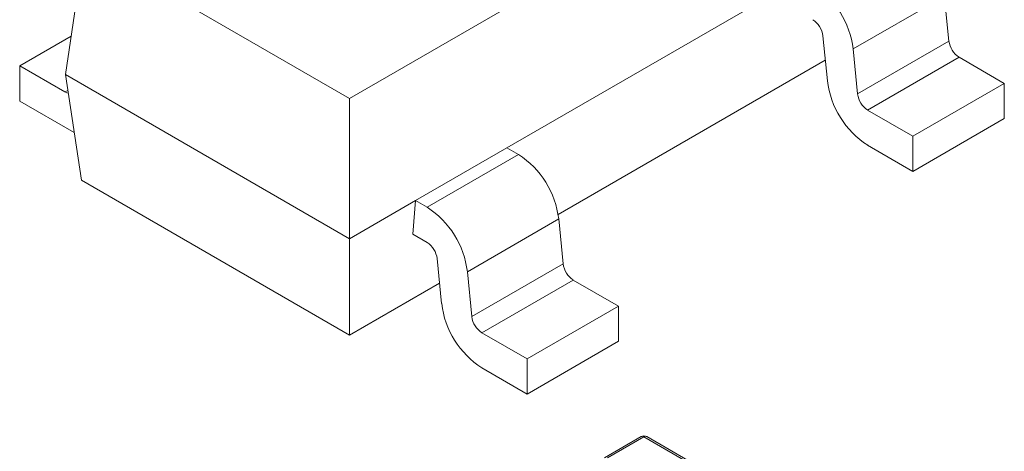
# Model space of a CAD drawing. Units: millimetres. Extents: x 0 to 210, y 0 to 297.
# Drawn here: x 60 to 63, y 253 to 255 of the extents above; entities that cross this region are included whole.
import ezdxf

# ---------------------------------------------------------------- set-up
doc = ezdxf.new("R2010")
doc.units = ezdxf.units.MM

msp = doc.modelspace()

# ---------------------------------------------------------------- linework, layer by layer
at = {"color": 7, "linetype": 'Continuous', "lineweight": 15}
for p, q in [((61.1376, 254.5652), (63.1909, 255.7505)), ((60.2157, 255.0974), (60.1477, 254.6483)), ((60.2157, 255.0974), (61.1376, 254.5652)), ((61.6857, 254.3932), (62.711, 254.9851)), ((63.2096, 254.9212), (62.8914, 254.7375)), ((63.2096, 254.9212), (63.2252, 254.7648)), ((59.9886, 254.6789), (60.168, 254.7825)), ((62.8018, 254.627), (62.7861, 254.7834)), ((62.9071, 254.5811), (63.2252, 254.7648)), ((62.8914, 254.7375), (62.9071, 254.5811)), ((63.2603, 254.7087), (62.9421, 254.525)), ((63.2603, 254.7087), (63.4181, 254.6177)), ((59.9886, 254.6789), (59.9886, 254.5564)), ((60.1463, 254.5878), (59.9886, 254.6789)), ((61.864, 254.1609), (62.7946, 254.6981)), ((60.1477, 254.6483), (61.1376, 254.0768)), ((60.2034, 254.2809), (60.1477, 254.6483)), ((63.4181, 254.6177), (63.0999, 254.434)), ((63.4181, 254.6177), (63.4181, 254.4952)), ((59.9886, 254.5564), (60.1782, 254.4469)), ((61.1376, 254.5652), (61.1376, 254.0768)), ((62.9421, 254.525), (63.0999, 254.434)), ((63.4181, 254.4952), (63.0999, 254.3115)), ((63.0999, 254.434), (63.0999, 254.3115)), ((63.0999, 254.3115), (62.9421, 254.4025)), ((61.3675, 254.2095), (61.6857, 254.3932)), ((61.4075, 254.1864), (61.7257, 254.3701)), ((61.6857, 254.3932), (61.7257, 254.3701)), ((60.2034, 254.2809), (61.1376, 253.7415)), ((61.1376, 254.0768), (61.3675, 254.2095)), ((61.3675, 254.2095), (61.3582, 254.0924)), ((61.3675, 254.2095), (61.4075, 254.1864)), ((61.8661, 254.1456), (61.5479, 253.9619)), ((61.8661, 254.1456), (61.8817, 253.9892)), ((61.4075, 254.0639), (61.3582, 254.0924)), ((61.1376, 253.7415), (61.1376, 254.0768)), ((61.4583, 253.8514), (61.4426, 254.0078)), ((61.5635, 253.8055), (61.8817, 253.9892)), ((61.5479, 253.9619), (61.5635, 253.8055)), ((61.1376, 253.7415), (61.4511, 253.9225)), ((61.9168, 253.9331), (61.5986, 253.7494)), ((61.9168, 253.9331), (62.0746, 253.8421)), ((61.7564, 253.6584), (62.0746, 253.8421)), ((62.0746, 253.8421), (62.0746, 253.7196)), ((61.5986, 253.7494), (61.7564, 253.6584)), ((61.7564, 253.5359), (62.0746, 253.7196)), ((61.7564, 253.6584), (61.7564, 253.5359)), ((61.7564, 253.5359), (61.5986, 253.6269)), ((62.153, 253.3879), (62.0257, 253.3145)), ((62.163, 253.3869), (62.0357, 253.3135)), ((62.4882, 253.1992), (62.163, 253.3869)), ((62.4982, 253.2002), (62.1729, 253.3879))]:
    msp.add_line(p, q, dxfattribs=at)
at = {"color": 8, "linetype": 'Continuous', "lineweight": 15}
msp.add_line((60.1463, 254.5878), (60.156, 254.5934), dxfattribs=at)
at = {"color": 7, "linetype": 'Continuous', "lineweight": 15, "flags": 128}
msp.add_lwpolyline([(60.1575, 254.5835), (60.1527, 254.5848), (60.1463, 254.5878)], dxfattribs=at)
at = {"color": 7, "linetype": 'Continuous', "lineweight": 15}
for centre, radius, start, end in [((62.5819, 254.7001), 0.3117, 6.8985, 57.1466), ((62.7087, 254.774), 0.0779, 6.9005, 57.1452), ((63.3026, 254.7742), 0.0779, 186.8984, 237.1473), ((63.1113, 254.6644), 0.3117, 186.8982, 237.1468), ((62.9844, 254.5905), 0.0779, 186.8984, 237.1473), ((61.5566, 254.1082), 0.3117, 6.8985, 57.1466), ((61.2384, 253.9245), 0.3117, 6.8985, 57.1466), ((61.3652, 253.9984), 0.0779, 6.9005, 57.1452), ((61.9591, 253.9986), 0.0779, 186.8984, 237.1473), ((61.7678, 253.8888), 0.3117, 186.8982, 237.1468), ((61.6409, 253.8149), 0.0779, 186.8984, 237.1473), ((62.1629, 253.3706), 0.02, 60.0027, 119.9973)]:
    msp.add_arc(centre, radius, start, end, dxfattribs=at)
at = {"color": 8, "linetype": 'Continuous', "lineweight": 15}
for centre, start, end in [((62.1571, 253.3788), 54.3762, 114.3159), ((62.1688, 253.3788), 65.6975, 125.6034)]:
    msp.add_arc(centre, 0.0101, start, end, dxfattribs=at)

doc.saveas('drawing.dxf')
